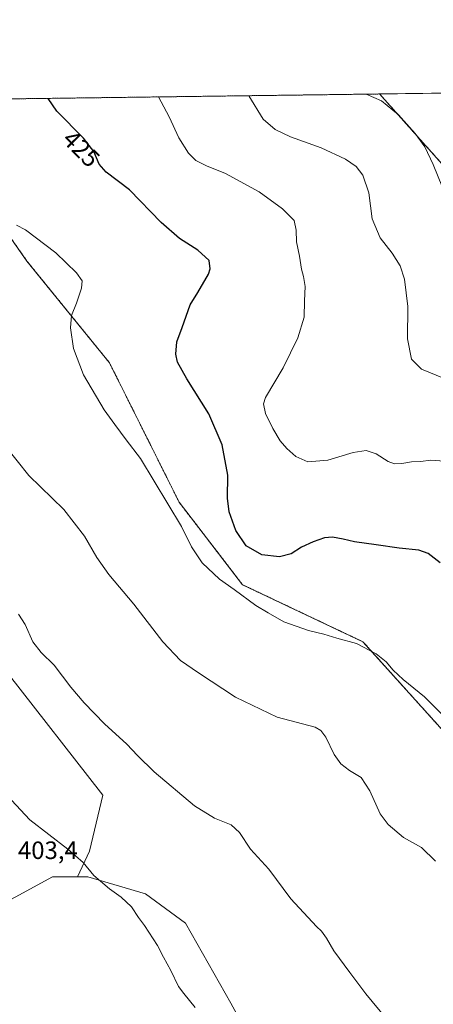
# Model space of a CAD drawing. Units: metres. Extents: x 590935 to 594398, y 4687385 to 4689743.
# Drawn here: x 591989 to 592153, y 4689351 to 4689743 of the extents above; entities that cross this region are included whole.
import ezdxf
from ezdxf.enums import TextEntityAlignment as Align

# ---------------------------------------------------------------- set-up
doc = ezdxf.new("R2010")
doc.units = ezdxf.units.M
doc.header["$MEASUREMENT"] = 0
doc.linetypes.add('TRAZOS', pattern=[0.75, 0.5, -0.25])
for name, color, linetype, lineweight in [('Arbolado forestal', 92, 'TRAZOS', 0), ('Arbolado forestal CxS', 92, 'Continuous', 0), ('Comarca CxS', 133, 'Continuous', 0), ('Comunidad Autónoma CxS', 142, 'Continuous', 0), ('Cultivos herbáceos CxS', 92, 'Continuous', 0), ('Cultivos leñosos', 92, 'Continuous', 0), ('Cultivos leñosos CxS', 92, 'Continuous', 0), ('Curva de nivel maestra', 36, 'Continuous', 30), ('Curva de nivel normal', 36, 'Continuous', 0), ('Matorral', 135, 'Continuous', 0), ('Matorral CxS', 135, 'Continuous', 0), ('Municipio CxS', 142, 'Continuous', 0), ('Provincia CxS', 1, 'Continuous', 0), ('Rótulo de curva de nivel directora', 19, 'Continuous', 0), ('Rótulo de punto de cota en terreno', 19, 'Continuous', 0)]:
    doc.layers.add(name, color=color, linetype=linetype, lineweight=lineweight)
doc.styles.add('Arial', font='txt', dxfattribs={"height": 0.2})

# ---------------------------------------------------------------- blocks, each defined once
blk = doc.blocks.new('*U155')
at = {"layer": 'Cultivos leñosos CxS', "color": 92, "linetype": 'Continuous', "lineweight": 0}
blk.add_polyline3d([(591943.56, 4689370.2, 398.51), (592001.7, 4689401.91, 403.43), (592011.74, 4689401.91, 404.32), (592011.74, 4689401.91, 404.32), (592015.79, 4689401.91, 404.65), (592038.83, 4689395.11, 405.99), (592054.76, 4689383.43, 407.06), (592072.81, 4689351.58, 406.56), (592091.92, 4689316.55, 405.56), (592132.05, 4689273.31, 406.56), (592153.49, 4689275.15, 408.09), (592176.85, 4689286.82, 410.18), (592191.71, 4689281.52, 410.94), (592297.64, 4689134.14, 410.15)], dxfattribs=at)
blk = doc.blocks.new('*U157')
at = {"layer": 'Curva de nivel normal', "color": 36, "linetype": 'Continuous', "lineweight": 0}
blk.add_polyline3d([(592058.53, 4689349.83, 405), (592054.08, 4689355.39, 405), (592051.95, 4689358.2, 405), (592048.88, 4689364.59, 405), (592045.97, 4689369.88, 405), (592043.59, 4689374.56, 405), (592038.45, 4689382.42, 405), (592036.03, 4689385.66, 405), (592033.29, 4689389.92, 405), (592029.13, 4689393.76, 405), (592024.43, 4689397.06, 405), (592018.16, 4689402.46, 405), (592013.98, 4689407.6, 405), (592007.92, 4689412.87, 405), (591992.78, 4689424.61, 405), (591979.8, 4689438.24, 405)], dxfattribs=at)
blk = doc.blocks.new('*U160')
at = {"layer": 'Curva de nivel normal', "color": 36, "linetype": 'Continuous', "lineweight": 0}
blk.add_polyline3d([(592153.46, 4689714.1, 445)], dxfattribs=at)
blk = doc.blocks.new('*U166')
at = {"layer": 'Curva de nivel normal', "color": 36, "linetype": 'Continuous', "lineweight": 0}
blk.add_polyline3d([(591988.18, 4689506.49, 410), (591990.91, 4689502.36, 410), (591993.93, 4689495.58, 410), (591997.23, 4689491.32, 410), (592002.41, 4689486.28, 410), (592009.08, 4689477.5, 410), (592014.31, 4689471.26, 410), (592022.51, 4689462.81, 410), (592031.34, 4689454.7, 410), (592035.58, 4689450.22, 410), (592042.32, 4689443.78, 410), (592058.26, 4689430.21, 410), (592066.24, 4689425.24, 410), (592072.94, 4689422.58, 410), (592076.28, 4689419.59, 410), (592080.65, 4689412.96, 410), (592087.94, 4689404.91, 410), (592096.76, 4689393.06, 410), (592106.87, 4689382.03, 410), (592108.88, 4689380.24, 410), (592110.92, 4689377.41, 410), (592113.77, 4689372.39, 410), (592120.25, 4689363.77, 410), (592126.54, 4689355.21, 410), (592134.77, 4689345.26, 410)], dxfattribs=at)
blk = doc.blocks.new('*U171')
at = {"layer": 'Curva de nivel normal', "color": 36, "linetype": 'Continuous', "lineweight": 0}
blk.add_polyline3d([(592043.94, 4689712.65, 430), (592048.19, 4689704.76, 430), (592052.07, 4689696.4, 430), (592055.96, 4689690.22, 430), (592058.9, 4689687.33, 430), (592063.09, 4689685.22, 430), (592070.73, 4689682.1, 430), (592084.14, 4689674.86, 430), (592093.35, 4689668.1, 430), (592098, 4689663.43, 430), (592098.89, 4689659.53, 430), (592099, 4689654.93, 430), (592100.21, 4689649.14, 430), (592100.9, 4689644.03, 430), (592101.8, 4689641.1, 430), (592102.4, 4689637.1, 430), (592102.13, 4689631.36, 430), (592101.95, 4689624.84, 430), (592099.46, 4689616.6, 430), (592093.65, 4689604.72, 430), (592086.64, 4689592.92, 430), (592085.86, 4689590.34, 430), (592086.59, 4689586.54, 430), (592089.57, 4689580.52, 430), (592092.46, 4689575.63, 430), (592095.08, 4689572.58, 430), (592098.66, 4689569.39, 430), (592103.44, 4689567.3, 430), (592111.42, 4689567.94, 430), (592121.47, 4689570.91, 430), (592126.73, 4689571.74, 430), (592130.68, 4689570.39, 430), (592135.43, 4689567.38, 430), (592137.96, 4689566.39, 430), (592140.96, 4689566.53, 430), (592144.78, 4689567.26, 430), (592148.44, 4689567.4, 430), (592152.28, 4689567.92, 430), (592157.95, 4689567.54, 430)], dxfattribs=at)
blk = doc.blocks.new('*U173')
at = {"layer": 'Curva de nivel normal', "color": 36, "linetype": 'Continuous', "lineweight": 0}
for points in [[(592126.77, 4689713.74, 440), (592132.76, 4689711.02, 440), (592139.57, 4689705.48, 440), (592146.19, 4689698.08, 440), (592150.1, 4689692.69, 440), (592153.44, 4689685.67, 440), (592158.81, 4689672.26, 440)], [(592126.77, 4689713.74, 440)]]:
    blk.add_polyline3d(points, dxfattribs=at)
blk = doc.blocks.new('*U175')
at = {"layer": 'Curva de nivel normal', "color": 36, "linetype": 'Continuous', "lineweight": 0}
blk.add_polyline3d([(592080.02, 4689713.12, 435), (592085.66, 4689703.76, 435), (592090.48, 4689699.72, 435), (592096.51, 4689696.79, 435), (592108.82, 4689692.29, 435), (592118.44, 4689687.82, 435), (592122.71, 4689684.91, 435), (592125.45, 4689681.42, 435), (592127.76, 4689674.48, 435), (592129.06, 4689664.11, 435), (592132.25, 4689656.52, 435), (592137.12, 4689650.38, 435), (592140.25, 4689645.35, 435), (592141.94, 4689640.04, 435), (592143.3, 4689629.07, 435), (592143.19, 4689616.3, 435), (592144.81, 4689608.09, 435), (592148.76, 4689604.15, 435), (592157.47, 4689600.56, 435)], dxfattribs=at)
blk = doc.blocks.new('*U176')
at = {"layer": 'Curva de nivel normal', "color": 36, "linetype": 'Continuous', "lineweight": 0}
blk.add_polyline3d([(591987.42, 4689661.55, 420), (591991.05, 4689659.62, 420), (592003.02, 4689650.53, 420), (592011.34, 4689642.51, 420), (592013.63, 4689639.37, 420), (592013.32, 4689636.5, 420), (592011.3, 4689630.4, 420), (592009.32, 4689625.59, 420), (592008.92, 4689620.63, 420), (592010.18, 4689612.46, 420), (592014.17, 4689601.94, 420), (592022.36, 4689588.02, 420), (592026.65, 4689582.16, 420), (592031.07, 4689575.94, 420), (592036.84, 4689568.56, 420), (592053.16, 4689541.49, 420), (592057.09, 4689533.38, 420), (592061.44, 4689527.05, 420), (592068.27, 4689520.55, 420), (592074.11, 4689516.4, 420), (592082.76, 4689509.99, 420), (592087.63, 4689507.02, 420), (592093.95, 4689503.52, 420), (592103.69, 4689499.98, 420), (592109.89, 4689498.51, 420), (592114.98, 4689496.93, 420), (592122.84, 4689494.8, 420), (592130.76, 4689490.78, 420), (592134.74, 4689487.58, 420), (592137.49, 4689484.18, 420), (592141.5, 4689480.47, 420), (592149.95, 4689473.6, 420), (592159.74, 4689463.78, 420)], dxfattribs=at)
blk = doc.blocks.new('*U177')
at = {"layer": 'Curva de nivel normal', "color": 36, "linetype": 'Continuous', "lineweight": 0}
blk.add_polyline3d([(592154.36, 4689408.07, 415), (592148.78, 4689413.53, 415), (592141.59, 4689417.57, 415), (592135.49, 4689422.79, 415), (592132.28, 4689426.93, 415), (592128.24, 4689436.1, 415), (592124.71, 4689441.46, 415), (592120.04, 4689444.27, 415), (592116.57, 4689446.94, 415), (592114, 4689450.6, 415), (592110.65, 4689457.47, 415), (592108.72, 4689460.14, 415), (592106.39, 4689461.47, 415), (592091.31, 4689465.56, 415), (592074.71, 4689473.49, 415), (592059.9, 4689483.19, 415), (592052.71, 4689488.02, 415), (592045.67, 4689495.54, 415), (592034.18, 4689510.5, 415), (592024.26, 4689522.38, 415), (592019.47, 4689529.08, 415), (592014.51, 4689537.6, 415), (592006.24, 4689548.29, 415), (591992.34, 4689561.81, 415), (591983.07, 4689573.5, 415)], dxfattribs=at)
blk = doc.blocks.new('*U179')
at = {"layer": 'Curva de nivel maestra', "color": 36, "linetype": 'Continuous', "lineweight": 30}
blk.add_polyline3d([(592156.18, 4689526.96, 425), (592151.43, 4689530.76, 425), (592147.67, 4689532.04, 425), (592139.89, 4689532.78, 425), (592130.67, 4689534.19, 425), (592122.01, 4689535.31, 425), (592117.56, 4689536.48, 425), (592113.32, 4689537.27, 425), (592110.16, 4689537, 425), (592105.59, 4689535.42, 425), (592100.94, 4689533.23, 425), (592096.83, 4689530.53, 425), (592092.18, 4689529.4, 425), (592085.18, 4689530.15, 425), (592078.9, 4689533.78, 425), (592074.81, 4689539.82, 425), (592072.09, 4689547.37, 425), (592071.42, 4689552.82, 425), (592071.57, 4689561.98, 425), (592069.38, 4689574.03, 425), (592064.07, 4689586.4, 425), (592055.24, 4689600.37, 425), (592051.58, 4689606.92, 425), (592050.9, 4689610.1, 425), (592051.23, 4689615.1, 425), (592053.41, 4689620.76, 425), (592056.6, 4689629.76, 425), (592059.65, 4689634.66, 425), (592063.9, 4689642.04, 425), (592064.57, 4689644.16, 425), (592064.18, 4689647.4, 425), (592059.7, 4689651.59, 425), (592052.36, 4689656.2, 425), (592045.11, 4689662.62, 425), (592032.48, 4689675.6, 425), (592023.18, 4689682.69, 425), (592020.31, 4689685.84, 425), (592018.21, 4689690.89, 425), (592014.06, 4689696.2, 425), (592003.51, 4689706.91, 425), (591999.98, 4689712.06, 425)], dxfattribs=at)

msp = doc.modelspace()

# ---------------------------------------------------------------- linework, layer by layer
at = {"layer": 'Arbolado forestal', "color": 92, "linetype": 'TRAZOS', "lineweight": 0}
for points in [[(591938.1, 4689711.24, 419.76), (592132.07, 4689713.81, 440.29)], [(591938.1, 4689711.24, 419.76), (591958.62, 4689682.92, 419.51), (591973.91, 4689672.45, 419.78), (591991.59, 4689647.18, 418.83), (592024.42, 4689606.74, 421.48), (592032, 4689591.57, 421.66), (592052.21, 4689551.13, 420.5), (592077.46, 4689518.28, 420.93), (592125.45, 4689495.53, 420.11), (592170.91, 4689444.98, 419.41), (592206.27, 4689414.65, 419.99), (592265.58, 4689360.57, 420.39), (592322.23, 4689295.63, 421.24), (592389.93, 4689233.45, 422.61), (592417.57, 4689203.05, 422.59), (592432.77, 4689186.47, 422.26), (592447.84, 4689155.64, 420.4), (592474.42, 4689171.31, 422.34), (592476.37, 4689172.46, 422.35)], [(592476.37, 4689172.46, 422.35), (592520.73, 4689229.07, 429.66), (592542.18, 4689265.97, 435.06), (592556.19, 4689284.4, 438.39), (592487.3, 4689352.67, 443.73), (592431.5, 4689413.78, 443.3), (592433.38, 4689424.58, 444.53), (592434.03, 4689437.21, 445.53), (592415.62, 4689466.15, 445.88), (592361.05, 4689529.31, 442.58), (592349.21, 4689530.62, 442.1), (592319.52, 4689531.11, 441.02), (592295.33, 4689566.64, 442.95), (592279.43, 4689574.87, 441.67), (592261.01, 4689582.46, 441.37), (592201.26, 4689636.21, 443), (592132.07, 4689713.81, 440.29)]]:
    msp.add_polyline3d(points, dxfattribs=at)
at = {"layer": 'Arbolado forestal CxS', "color": 92, "linetype": 'Continuous', "lineweight": 0}
for points in [[(591938.1, 4689711.24, 419.76), (592132.07, 4689713.81, 440.29), (592201.26, 4689636.21, 443), (592261.01, 4689582.46, 441.37), (592279.44, 4689574.87, 441.67), (592295.33, 4689566.64, 442.95), (592319.52, 4689531.11, 441.02), (592349.21, 4689530.62, 442.1), (592361.05, 4689529.31, 442.58), (592415.62, 4689466.15, 445.88), (592434.03, 4689437.21, 445.53), (592433.38, 4689424.58, 444.53), (592431.5, 4689413.78, 443.3), (592487.3, 4689352.67, 443.73)], [(592474.42, 4689171.31, 422.34), (592447.84, 4689155.64, 420.4), (592432.77, 4689186.47, 422.26), (592417.57, 4689203.05, 422.59), (592389.93, 4689233.45, 422.61), (592322.23, 4689295.63, 421.24), (592265.58, 4689360.57, 420.39), (592206.27, 4689414.65, 419.99), (592170.91, 4689444.98, 419.41), (592125.45, 4689495.53, 420.11), (592077.46, 4689518.28, 420.93), (592052.21, 4689551.13, 420.5), (592032, 4689591.57, 421.66), (592024.42, 4689606.74, 421.48), (591991.59, 4689647.18, 418.83), (591973.91, 4689672.45, 419.78)]]:
    msp.add_polyline3d(points, dxfattribs=at)
at = {"layer": 'Comarca CxS', "color": 133, "linetype": 'Continuous', "lineweight": 0}
msp.add_polyline3d([(590935.09, 4689697.96, 374.61), (592235.19, 4689715.18, 455.87)], dxfattribs=at)
msp.add_polyline3d([(590935.09, 4689697.96, 374.61), (592235.19, 4689715.18, 455.87)], dxfattribs=at)
at = {"layer": 'Comunidad Autónoma CxS', "color": 142, "linetype": 'Continuous', "lineweight": 0}
msp.add_polyline3d([(594397.85, 4687430.25, 438.87), (590965.11, 4687384.82, 402.61), (590964.14, 4687459.41, 407.85), (590935.09, 4689697.96, 374.61), (592235.19, 4689715.18, 455.87), (594366.7, 4689743.41, 311.01), (594397.85, 4687430.25, 438.87)], close=True, dxfattribs=at)
msp.add_polyline3d([(594397.85, 4687430.25, 438.87), (590965.11, 4687384.82, 402.61), (590964.14, 4687459.41, 407.85), (590935.09, 4689697.96, 374.61), (592235.19, 4689715.18, 455.87), (594366.7, 4689743.41, 311.01), (594397.85, 4687430.25, 438.87)], close=True, dxfattribs=at)
at = {"layer": 'Cultivos herbáceos CxS', "color": 92, "linetype": 'Continuous', "lineweight": 0}
for points in [[(591750.26, 4689708.76, 405.64), (591808.03, 4689625.69, 404.65), (591815.51, 4689615.94, 404.83), (591846.68, 4689575.28, 404.62), (591885.13, 4689533.53, 404.88), (591827.76, 4689482.28, 400.66), (591797.09, 4689459.62, 398.12), (591813.43, 4689438.85, 397.44), (591833.52, 4689415.7, 396.87), (591863.49, 4689383.35, 395.79), (591876.12, 4689375.08, 395.76), (591888.03, 4689367.94, 395.59), (591899.94, 4689367.14, 396.7), (591922.16, 4689373.49, 397.98), (591933.97, 4689371.68, 397.95), (591935.26, 4689371.48, 398.03), (591936.54, 4689371.28, 398.11), (591943.56, 4689370.2, 398.51), (592001.7, 4689401.91, 403.43), (592011.74, 4689401.91, 404.32)], [(592011.74, 4689401.91, 404.32), (592016.54, 4689412.1, 405.67), (592021.85, 4689434.39, 408), (591983.63, 4689483.23, 408.37), (591977.57, 4689493.11, 408.76), (591967.16, 4689494.12, 407.85), (591921.55, 4689535.44, 407.58), (591905.71, 4689568.33, 408.17), (591877.93, 4689598.66, 408.5), (591840.05, 4689644.15, 408.33), (591807.21, 4689689.64, 408.84), (591785.2, 4689709.22, 408.07)], [(591983.63, 4689483.23, 408.37), (592021.85, 4689434.39, 408), (592016.54, 4689412.1, 405.67), (592011.74, 4689401.91, 404.32), (592011.74, 4689401.91, 404.32), (592001.7, 4689401.91, 403.43), (591943.56, 4689370.2, 398.51)]]:
    msp.add_polyline3d(points, dxfattribs=at)
at = {"layer": 'Cultivos leñosos', "color": 92, "linetype": 'Continuous', "lineweight": 0}
for points in [[(591938.1, 4689711.24, 419.76), (591958.62, 4689682.92, 419.51), (591973.91, 4689672.45, 419.78), (591991.59, 4689647.18, 418.83), (592024.42, 4689606.74, 421.48), (592032, 4689591.57, 421.66), (592052.21, 4689551.13, 420.5), (592077.46, 4689518.28, 420.93), (592125.45, 4689495.53, 420.11), (592170.91, 4689444.98, 419.41), (592206.27, 4689414.65, 419.99), (592265.58, 4689360.57, 420.39), (592322.23, 4689295.63, 421.24), (592389.93, 4689233.45, 422.61), (592417.57, 4689203.05, 422.59), (592432.77, 4689186.47, 422.26), (592447.84, 4689155.64, 420.4), (592474.42, 4689171.31, 422.34), (592476.37, 4689172.46, 422.35)], [(591750.26, 4689708.76, 405.64), (591808.03, 4689625.69, 404.65), (591815.51, 4689615.94, 404.83), (591846.68, 4689575.28, 404.62), (591885.13, 4689533.53, 404.88), (591827.76, 4689482.28, 400.66), (591797.09, 4689459.62, 398.12), (591813.43, 4689438.85, 397.44), (591833.52, 4689415.7, 396.87), (591863.49, 4689383.35, 395.79), (591876.12, 4689375.08, 395.76), (591888.03, 4689367.94, 395.59), (591899.94, 4689367.14, 396.7), (591922.16, 4689373.49, 397.98), (591933.97, 4689371.68, 397.95), (591935.26, 4689371.48, 398.03), (591936.54, 4689371.28, 398.11), (591943.56, 4689370.2, 398.51), (592001.7, 4689401.91, 403.43), (592011.74, 4689401.91, 404.32)], [(592011.74, 4689401.91, 404.32), (592016.54, 4689412.1, 405.67), (592021.85, 4689434.39, 408), (591983.63, 4689483.23, 408.37), (591977.57, 4689493.11, 408.76), (591967.16, 4689494.12, 407.85), (591921.55, 4689535.44, 407.58), (591905.71, 4689568.33, 408.17), (591877.93, 4689598.66, 408.5), (591840.05, 4689644.15, 408.33), (591807.21, 4689689.64, 408.84), (591785.2, 4689709.22, 408.07)], [(592548.3, 4688990.43, 427.44), (592518.43, 4689041.39, 424.13), (592500.13, 4689069.15, 423.06), (592439.29, 4689018.15, 415.78), (592423.97, 4688998.95, 413.8), (592397.66, 4688981.03, 411.28), (592384.05, 4689003.68, 410.68), (592387.34, 4689038.55, 413.01), (592383.29, 4689048.84, 413.25), (592378.7, 4689060.51, 413.64), (592362.81, 4689076.4, 413.12), (592327.97, 4689115.86, 411.45), (592306.45, 4689111.24, 409.92), (592297.64, 4689134.14, 410.15), (592191.71, 4689281.52, 410.94), (592176.85, 4689286.82, 410.18), (592153.49, 4689275.15, 408.09), (592132.05, 4689273.31, 406.56), (592091.91, 4689316.55, 405.56), (592072.81, 4689351.59, 406.56), (592054.76, 4689383.43, 407.06), (592038.83, 4689395.11, 405.99), (592015.79, 4689401.91, 404.65), (592011.74, 4689401.91, 404.32)], [(592548.3, 4688990.43, 427.44), (592518.43, 4689041.39, 424.13), (592500.13, 4689069.15, 423.06), (592439.29, 4689018.15, 415.78), (592423.97, 4688998.95, 413.8), (592397.66, 4688981.03, 411.28), (592384.05, 4689003.68, 410.68), (592387.34, 4689038.55, 413.01), (592383.29, 4689048.84, 413.25), (592378.7, 4689060.51, 413.64), (592362.81, 4689076.4, 413.12), (592327.97, 4689115.86, 411.45), (592306.45, 4689111.24, 409.92), (592297.64, 4689134.14, 410.15), (592191.71, 4689281.52, 410.94), (592176.85, 4689286.82, 410.18), (592153.49, 4689275.15, 408.09), (592132.05, 4689273.31, 406.56), (592091.91, 4689316.55, 405.56), (592072.81, 4689351.59, 406.56), (592054.76, 4689383.43, 407.06), (592038.83, 4689395.11, 405.99), (592015.79, 4689401.91, 404.65), (592011.74, 4689401.91, 404.32)]]:
    msp.add_polyline3d(points, dxfattribs=at)
at = {"layer": 'Cultivos leñosos CxS', "color": 92, "linetype": 'Continuous', "lineweight": 0}
for points in [[(591973.91, 4689672.45, 419.78), (591991.59, 4689647.18, 418.83), (592024.42, 4689606.74, 421.48), (592032, 4689591.57, 421.66), (592052.21, 4689551.13, 420.5), (592077.46, 4689518.28, 420.93), (592125.45, 4689495.53, 420.11), (592170.91, 4689444.98, 419.41), (592206.27, 4689414.65, 419.99), (592265.58, 4689360.57, 420.39), (592322.23, 4689295.63, 421.24), (592389.93, 4689233.45, 422.61), (592417.57, 4689203.05, 422.59), (592432.77, 4689186.47, 422.26), (592447.84, 4689155.64, 420.4), (592474.42, 4689171.31, 422.34)], [(592297.64, 4689134.14, 410.15), (592191.71, 4689281.52, 410.94), (592176.85, 4689286.82, 410.18), (592153.49, 4689275.15, 408.09), (592132.05, 4689273.31, 406.56), (592091.92, 4689316.55, 405.56), (592072.81, 4689351.58, 406.56), (592054.76, 4689383.43, 407.06), (592038.83, 4689395.11, 405.99), (592015.79, 4689401.91, 404.65), (592011.74, 4689401.91, 404.32), (592016.54, 4689412.1, 405.67), (592021.85, 4689434.39, 408), (591983.63, 4689483.23, 408.37)]]:
    msp.add_polyline3d(points, dxfattribs=at)
at = {"layer": 'Matorral', "color": 135, "linetype": 'Continuous', "lineweight": 0}
for points in [[(592132.07, 4689713.81, 440.29), (592231.58, 4689715.13, 456.03), (592235.31, 4689715.18, 455.86)], [(592476.37, 4689172.46, 422.35), (592520.73, 4689229.07, 429.66), (592542.18, 4689265.97, 435.06), (592556.19, 4689284.4, 438.39), (592487.3, 4689352.67, 443.73), (592431.5, 4689413.78, 443.3), (592433.38, 4689424.58, 444.53), (592434.03, 4689437.21, 445.53), (592415.62, 4689466.15, 445.88), (592361.05, 4689529.31, 442.58), (592349.21, 4689530.62, 442.1), (592319.52, 4689531.11, 441.02), (592295.33, 4689566.64, 442.95), (592279.43, 4689574.87, 441.67), (592261.01, 4689582.46, 441.37), (592201.26, 4689636.21, 443), (592132.07, 4689713.81, 440.29)]]:
    msp.add_polyline3d(points, dxfattribs=at)
at = {"layer": 'Matorral CxS', "color": 135, "linetype": 'Continuous', "lineweight": 0}
msp.add_polyline3d([(592201.26, 4689636.21, 443), (592132.07, 4689713.81, 440.29), (592235.31, 4689715.18, 455.86)], dxfattribs=at)
at = {"layer": 'Municipio CxS', "color": 142, "linetype": 'Continuous', "lineweight": 0}
msp.add_polyline3d([(590935.09, 4689697.96, 374.61), (592235.19, 4689715.18, 455.87)], dxfattribs=at)
msp.add_polyline3d([(590935.09, 4689697.96, 374.61), (592235.19, 4689715.18, 455.87)], dxfattribs=at)
at = {"layer": 'Provincia CxS', "color": 1, "linetype": 'Continuous', "lineweight": 0}
msp.add_polyline3d([(594397.85, 4687430.25, 438.87), (590965.11, 4687384.82, 402.61), (590935.09, 4689697.96, 374.61), (594366.7, 4689743.41, 311.01), (594397.85, 4687430.25, 438.87)], close=True, dxfattribs=at)
msp.add_polyline3d([(594397.85, 4687430.25, 438.87), (590965.11, 4687384.82, 402.61), (590935.09, 4689697.96, 374.61), (594366.7, 4689743.41, 311.01), (594397.85, 4687430.25, 438.87)], close=True, dxfattribs=at)

# ---------------------------------------------------------------- block references
at = {"layer": 'Cultivos leñosos CxS', "color": 92, "linetype": 'Continuous', "lineweight": 0}
msp.add_blockref('*U155', (0, 0), dxfattribs=at)
at = {"layer": 'Curva de nivel maestra', "color": 36, "linetype": 'Continuous', "lineweight": 30}
msp.add_blockref('*U179', (0, 0), dxfattribs=at)
at = {"layer": 'Curva de nivel normal', "color": 36, "linetype": 'Continuous', "lineweight": 0}
for name in ['*U157', '*U166', '*U177', '*U176', '*U171', '*U175', '*U173', '*U160']:
    msp.add_blockref(name, (0, 0), dxfattribs=at)

# ---------------------------------------------------------------- texts
at = {"layer": 'Rótulo de curva de nivel directora', "color": 19, "linetype": 'Continuous', "lineweight": 0, "style": 'Arial'}
msp.add_text('425', height=7, rotation=-45.4311, dxfattribs=at).set_placement((592013.24, 4689692.01), align=Align.MIDDLE_CENTER)
at = {"layer": 'Rótulo de punto de cota en terreno', "color": 19, "linetype": 'Continuous', "lineweight": 0, "style": 'Arial'}
msp.add_text('403,4', height=7, dxfattribs=at).set_placement((591987.99, 4689406.78), align=Align.BOTTOM_LEFT)

doc.saveas('drawing.dxf')
